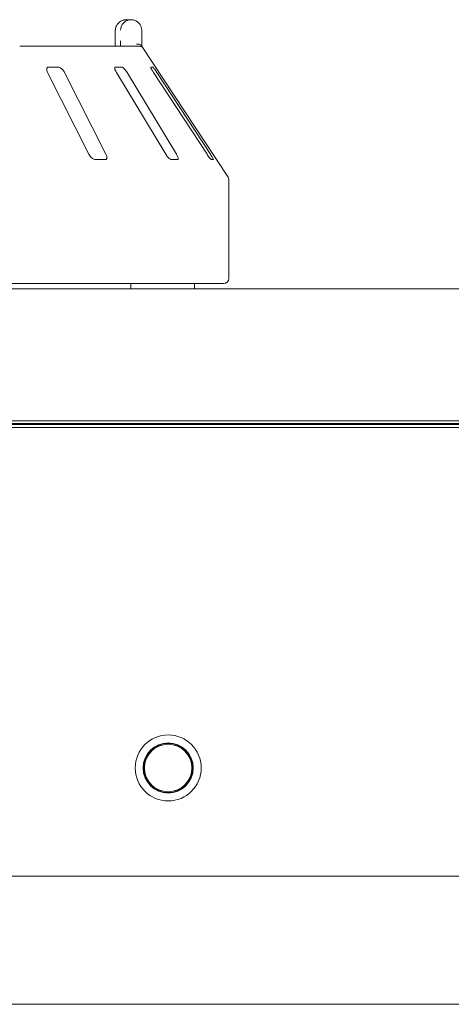
# Paper-space layout 'Blatt2' of a CAD drawing. Units: millimetres. Extents: x 5 to 415, y 5 to 292.
# Drawn here: x 96 to 105, y 229 to 249 of the extents above; entities that cross this region are included whole.
import ezdxf

# ---------------------------------------------------------------- set-up
doc = ezdxf.new("R2010")
doc.units = ezdxf.units.MM

psp = doc.layouts.new('Blatt2')

# ---------------------------------------------------------------- linework, layer by layer
at = {"color": 7, "linetype": 'Continuous', "lineweight": 15}
for p, q in [((98.47473, 249.2613), (98.56777, 249.2613)), ((98.237, 249.03907), (98.237, 248.81685)), ((98.23845, 249.03907), (98.237, 249.03907)), ((98.79213, 249.03907), (98.79213, 248.81685)), ((96.22514, 248.70574), (98.73235, 248.70574)), ((100.59861, 245.96973), (98.80519, 248.68703)), ((97.04391, 248.2613), (96.82965, 248.2613)), ((98.37429, 248.2613), (98.24004, 248.2613)), ((99.02788, 248.2613), (98.98436, 248.2613)), ((96.81237, 248.15019), (97.68346, 246.42796)), ((98.04056, 246.42796), (97.16948, 248.15019)), ((98.25998, 248.15019), (99.3008, 246.42796)), ((99.52455, 246.42796), (98.48373, 248.15019)), ((99.03994, 248.15019), (100.16733, 246.42796)), ((100.23984, 246.42796), (99.11245, 248.15019)), ((97.81288, 246.31685), (98.02715, 246.31685)), ((99.41485, 246.31685), (99.5491, 246.31685)), ((100.2569, 246.31685), (100.30041, 246.31685)), ((100.62617, 243.81685), (100.62617, 245.87792)), ((100.51506, 243.70574), (79.29284, 243.70574)), ((98.56143, 243.59463), (98.56143, 243.70574)), ((98.56698, 243.70574), (98.56698, 243.59463)), ((99.90395, 243.59463), (99.90395, 243.70574)), ((37.48728, 243.59463), (242.32062, 243.59463)), ((37.55256, 240.81691), (242.25537, 240.81691)), ((241.29284, 240.81685), (38.51506, 240.81685)), ((40.45951, 240.74084), (239.34839, 240.74084)), ((40.45951, 240.68191), (239.34839, 240.68191)), ((73.3345, 240.7613), (106.4734, 240.7613)), ((103.02973, 240.74084), (103.02973, 240.7613)), ((40.45951, 231.23352), (239.34839, 231.23352)), ((239.34839, 228.53907), (40.45951, 228.53907))]:
    psp.add_line(p, q, dxfattribs=at)
at = {"color": 7, "linetype": 'Continuous', "lineweight": 15, "flags": 128}
for points in [[(102.14006, 240.7613), (102.14124, 240.74938), (102.14359, 240.74084)], [(102.66784, 240.7613), (102.66667, 240.74938), (102.66431, 240.74084)]]:
    psp.add_lwpolyline(points, dxfattribs=at)
at = {"color": 7, "linetype": 'Continuous', "lineweight": 15}
for radius in [0.69444, 0.52778, 0.51667, 0.5]:
    psp.add_circle((99.35006, 233.51296), radius, dxfattribs=at)
for centre, radius, start, end in [((98.73233, 248.59459), 0.11116, 60.657707, 89.992922), ((100.45951, 245.87792), 0.16667, 0, 33.424811), ((100.51506, 243.81685), 0.11111, 270, 0), ((97.18267, 240.68085), 0.08048, 91.581188, 131.805846), ((97.26778, 240.68085), 0.08047, 91.581897, 131.807671)]:
    psp.add_arc(centre, radius, start, end, dxfattribs=at)
for points, knots in [([(98.47473, 249.2613), (98.47451, 249.2613), (98.47426, 249.2613), (98.4738, 249.2613), (98.47317, 249.26129), (98.47187, 249.26128), (98.46945, 249.26125), (98.465, 249.26113), (98.45676, 249.26073), (98.44128, 249.25932), (98.41042, 249.25405), (98.35907, 249.23649), (98.30984, 249.202), (98.27142, 249.15559), (98.24704, 249.10774), (98.23877, 249.065), (98.23848, 249.04173), (98.23845, 249.03907)], [0, 0, 0, 0, 0.001934245, 0.00215198, 0.003935369, 0.007237477, 0.013332604, 0.02456174, 0.045297703, 0.083835832, 0.157238865, 0.311927997, 0.541814704, 0.651157254, 0.810171231, 0.978381369, 1, 1, 1, 1]), ([(98.34768, 249.03907), (98.34771, 249.04173), (98.34798, 249.065), (98.3557, 249.10774), (98.37844, 249.15559), (98.41424, 249.202), (98.46012, 249.23649), (98.50793, 249.25405), (98.53665, 249.25932), (98.55105, 249.26073), (98.55872, 249.26113), (98.56286, 249.26125), (98.5651, 249.26128), (98.56632, 249.26129), (98.5669, 249.2613), (98.56732, 249.2613), (98.56756, 249.2613), (98.56777, 249.2613)], [0, 0, 0, 0, 0.02161852, 0.18982729, 0.34884126, 0.4581843, 0.68806674, 0.84275713, 0.91615825, 0.95469826, 0.975434, 0.9866627, 0.99275793, 0.996065, 0.99784932, 0.99806374, 1, 1, 1, 1]), ([(98.56777, 249.2613), (98.56798, 249.2613), (98.56841, 249.2613), (98.5692, 249.26129), (98.57046, 249.26128), (98.57275, 249.26125), (98.57701, 249.26113), (98.58493, 249.26073), (98.5999, 249.2593), (98.63008, 249.25384), (98.67929, 249.23578), (98.72631, 249.20039), (98.76213, 249.15367), (98.78453, 249.10582), (98.79188, 249.06402), (98.79211, 249.04141), (98.79213, 249.03907)], [0, 0, 0, 0, 0.001918443, 0.003844965, 0.007131615, 0.013210843, 0.024489036, 0.045434147, 0.084594726, 0.159667427, 0.32045263, 0.548531345, 0.661051869, 0.816581813, 0.981085432, 1, 1, 1, 1]), ([(98.23583, 248.77127), (98.23557, 248.76201), (98.23488, 248.7377), (98.2327, 248.71797), (98.23135, 248.70574)], [0, 0, 0, 0, 0.38052438, 1, 1, 1, 1]), ([(98.23674, 248.81683), (98.23683, 248.81107), (98.2371, 248.79553), (98.23632, 248.78064), (98.23583, 248.77127)], [0, 0, 0, 0, 0.370060405, 1, 1, 1, 1]), ([(98.34803, 248.70574), (98.34796, 248.71798), (98.34776, 248.75153), (98.34771, 248.79147), (98.34768, 248.81685)], [0, 0, 0, 0, 0.36465657, 1, 1, 1, 1]), ([(98.78541, 248.71685), (98.78001, 248.72296), (98.76922, 248.73517), (98.74057, 248.74552), (98.71034, 248.74814), (98.69, 248.74608), (98.68174, 248.74465), (98.68154, 248.74462)], [0, 0, 0, 0, 0.269434695, 0.538750053, 0.812043487, 0.99547986, 1, 1, 1, 1]), ([(98.78541, 248.71685), (98.78788, 248.71314), (98.79386, 248.70413), (98.80118, 248.69313), (98.80426, 248.68841), (98.80517, 248.68702)], [0, 0, 0, 0, 0.33132664, 0.80389204, 1, 1, 1, 1]), ([(98.79213, 248.81685), (98.79216, 248.7917), (98.79221, 248.7526), (98.79239, 248.71807), (98.79246, 248.70574)], [0, 0, 0, 0, 0.64311608, 1, 1, 1, 1]), ([(96.82965, 248.2613), (96.82613, 248.26105), (96.81594, 248.26032), (96.80298, 248.25219), (96.79392, 248.23471), (96.79249, 248.20884), (96.79896, 248.17933), (96.80839, 248.15885), (96.81237, 248.15019)], [0, 0, 0, 0, 0.08730263, 0.25219297, 0.42321386, 0.61477059, 0.83715134, 1, 1, 1, 1]), ([(97.16948, 248.15019), (97.16266, 248.16227), (97.14752, 248.18909), (97.11704, 248.22378), (97.08466, 248.24895), (97.06036, 248.26002), (97.048, 248.26098), (97.04391, 248.2613)], [0, 0, 0, 0, 0.22719679, 0.50455259, 0.70268846, 0.90180389, 1, 1, 1, 1]), ([(98.24004, 248.2613), (98.23786, 248.26105), (98.23155, 248.26032), (98.22552, 248.25219), (98.22458, 248.23471), (98.23085, 248.20884), (98.24322, 248.17933), (98.255, 248.15885), (98.25998, 248.15019)], [0, 0, 0, 0, 0.087307561, 0.252192968, 0.423216251, 0.614771372, 0.837149479, 1, 1, 1, 1]), ([(98.48373, 248.15019), (98.476, 248.16227), (98.45883, 248.18909), (98.43003, 248.22378), (98.40287, 248.24895), (98.38475, 248.26002), (98.37689, 248.26098), (98.37429, 248.2613)], [0, 0, 0, 0, 0.227203823, 0.504555462, 0.702689313, 0.901810411, 1, 1, 1, 1]), ([(98.98436, 248.2613), (98.9837, 248.26105), (98.98178, 248.26032), (98.98317, 248.25219), (98.99041, 248.23471), (99.00389, 248.20884), (99.02117, 248.17933), (99.03436, 248.15885), (99.03994, 248.15019)], [0, 0, 0, 0, 0.08730647, 0.25218797, 0.42320987, 0.61476541, 0.83714649, 1, 1, 1, 1]), ([(99.11245, 248.15019), (99.10442, 248.16227), (99.08661, 248.18909), (99.06178, 248.22378), (99.042, 248.24895), (99.03153, 248.26002), (99.02878, 248.26098), (99.02788, 248.2613)], [0, 0, 0, 0, 0.227199376, 0.504554094, 0.702689401, 0.901809737, 1, 1, 1, 1]), ([(97.68346, 246.42796), (97.69031, 246.41591), (97.7056, 246.38904), (97.7369, 246.35441), (97.77071, 246.329), (97.79609, 246.31804), (97.80892, 246.31713), (97.81288, 246.31685)], [0, 0, 0, 0, 0.225334644, 0.502460433, 0.705143791, 0.909000983, 1, 1, 1, 1]), ([(98.02715, 246.31685), (98.03015, 246.31705), (98.03948, 246.31767), (98.05159, 246.32506), (98.06018, 246.34188), (98.06132, 246.36745), (98.0546, 246.39748), (98.04479, 246.41878), (98.04056, 246.42796)], [0, 0, 0, 0, 0.07686773, 0.23854147, 0.40885337, 0.60225062, 0.82848254, 1, 1, 1, 1]), ([(99.3008, 246.42796), (99.30857, 246.41591), (99.3259, 246.38904), (99.35571, 246.35441), (99.38451, 246.329), (99.40382, 246.31803), (99.41225, 246.31713), (99.41485, 246.31685)], [0, 0, 0, 0, 0.22532131, 0.50245699, 0.70515139, 0.90899214, 1, 1, 1, 1]), ([(99.5491, 246.31685), (99.5509, 246.31705), (99.55646, 246.31767), (99.56171, 246.32506), (99.562, 246.34188), (99.55513, 246.36745), (99.54213, 246.39748), (99.52985, 246.41878), (99.52455, 246.42796)], [0, 0, 0, 0, 0.076864018, 0.238540219, 0.408851936, 0.602245326, 0.828481324, 1, 1, 1, 1]), ([(100.16733, 246.42796), (100.1754, 246.41591), (100.19339, 246.38904), (100.21931, 246.3544), (100.2408, 246.329), (100.2525, 246.31803), (100.25587, 246.31713), (100.2569, 246.31685)], [0, 0, 0, 0, 0.22532098, 0.50245146, 0.70514891, 0.90899607, 1, 1, 1, 1]), ([(100.30041, 246.31685), (100.30085, 246.31705), (100.30219, 246.31767), (100.30017, 246.32506), (100.29214, 246.34188), (100.2778, 246.36745), (100.25957, 246.39748), (100.24579, 246.41878), (100.23984, 246.42796)], [0, 0, 0, 0, 0.07686707, 0.23854047, 0.40884907, 0.60224639, 0.82848107, 1, 1, 1, 1])]:
    psp.add_open_spline(points, degree=3, knots=knots, dxfattribs=at)

doc.saveas('drawing.dxf')
